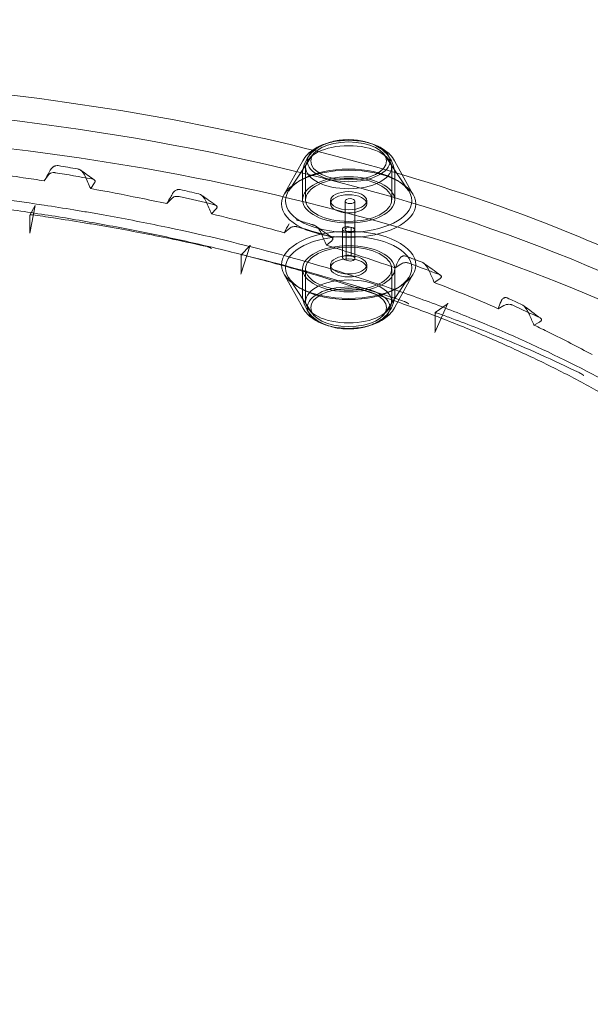
# Model space of a CAD drawing. Units: millimetres. Extents: x 169185 to 185436, y 83633 to 96782.
# Drawn here: x 177415 to 177588, y 87883 to 88182 of the extents above; entities that cross this region are included whole.
import ezdxf

# ---------------------------------------------------------------- set-up
doc = ezdxf.new("R2010")
doc.units = ezdxf.units.MM

# ---------------------------------------------------------------- blocks, each defined once
blk = doc.blocks.new('A$C4D2F6C39')
at = {"color": 0, "linetype": 'Continuous', "lineweight": 0}
for p, q in [((87191.84, 52616.87), (87184.57, 52606.03)), ((87213.7, 52616.87), (87220.98, 52606.03)), ((87188.85, 52615.11), (87183.13, 52604.76)), ((87216.69, 52615.11), (87222.41, 52604.76)), ((87111.57, 52610.82), (87110.32, 52609)), ((87188.77, 52603.23), (87188.77, 52611.01)), ((87189.71, 52613.15), (87189.71, 52603.23)), ((87215.84, 52613.15), (87215.84, 52603.23)), ((87216.77, 52603.23), (87216.77, 52611.01)), ((87124.42, 52606.65), (87125.63, 52608.42)), ((87107.54, 52601.56), (87105.92, 52593.09)), ((87105.97, 52598.61), (87107.53, 52601.52)), ((87149.08, 52603.7), (87147.58, 52602.09)), ((87197.27, 52602.98), (87197.27, 52602.05)), ((87201.7, 52602.86), (87201.7, 52594.2)), ((87204.7, 52602.86), (87204.7, 52594.2)), ((87208.27, 52602.98), (87208.27, 52602.05)), ((87105.95, 52598.56), (87105.95, 52593.46)), ((87161.11, 52599), (87162.56, 52600.56)), ((87184.88, 52594.64), (87183.22, 52593.25)), ((87200.87, 52594.36), (87200.87, 52585.7)), ((87202, 52593.64), (87202, 52584.98)), ((87203.56, 52586.16), (87203.56, 52594.82)), ((87204.7, 52594.09), (87204.7, 52585.43)), ((87196.03, 52589.48), (87197.62, 52590.81)), ((87172.84, 52589.47), (87170.03, 52580.69)), ((87170.13, 52586.53), (87172.74, 52589.33)), ((87170.11, 52586.48), (87170.11, 52581.27)), ((87218.62, 52583.75), (87216.88, 52582.59)), ((87188.85, 52570.46), (87183.13, 52580.82)), ((87188.77, 52574.57), (87188.77, 52582.35)), ((87189.71, 52582.35), (87189.71, 52572.43)), ((87197.27, 52583.53), (87197.27, 52582.6)), ((87208.27, 52583.53), (87208.27, 52582.6)), ((87215.84, 52582.35), (87215.84, 52572.43)), ((87216.69, 52570.46), (87222.41, 52580.82)), ((87216.77, 52574.57), (87216.77, 52582.35)), ((87191.84, 52568.7), (87184.57, 52579.55)), ((87213.7, 52568.7), (87220.98, 52579.55)), ((87228.79, 52578.19), (87230.46, 52579.31)), ((87232.93, 52571.86), (87228.93, 52562.96)), ((87229.07, 52569.04), (87232.67, 52571.61)), ((87229.06, 52569.01), (87229.06, 52563.7)), ((87249.93, 52571.19), (87248.16, 52570.23)), ((87259.04, 52565.26), (87260.75, 52566.18))]:
    blk.add_line(p, q, dxfattribs=at)
for centre, major_axis, ratio, start_param, end_param in [((86999.24, 52418.45), (429.95, 0), 0.5, -0.252372, 1.570796), ((86999.24, 52409.79), (429.95, 0), 0.5, -0.021784, 1.570796), ((87202.77, 52615.04), (-12.57, 0), 0.5, -3.141592653589793, 3.141592653589793), ((87202.77, 52603.23), (-13.06, 0), 0.5, -3.141592653589793, 3.141592653589793), ((87202.77, 52602.05), (-5.5, 0), 0.5, -3.141592653589793, 3.141592653589793), ((87108.41, 52601.05), (-0.881, 0.473), 0.000034, 0, 0.000164), ((87235.85, 52680.98), (36.89, -174.44), 0.542201, -1.222824, -1.199228), ((87203.2, 52602.86), (-1.5, 0), 0.5, -1.570796, 4.712389), ((87106.93, 52593.46), (-0.98, 0), 0.000003, 0, 0.000024), ((87300.72, 52689.75), (35.22, -208.66), 0.613961, -1.194791, -1.175728), ((87173.47, 52588.66), (-0.728, 0.679), 0.000028, 0, 0.000141), ((87202.77, 52582.6), (-5.5, 0), 0.5, -3.141592653589793, 3.141592653589793), ((87171.05, 52581.27), (-0.941, 0), 0.000004, 0, 0.000035), ((87375.99, 52702.66), (32.65, -257.59), 0.68084, -1.169379, -1.154629), ((87202.77, 52570.54), (-12.57, 0), 0.5, -3.141592653589793, 3.141592653589793), ((87202.77, 52570.54), (-11.53, 0), 0.5, -3.141592653589793, 3.141592653589793), ((87233.25, 52570.79), (-0.582, 0.813), 0.000017, 0, 0.000098), ((87468.49, 52721.58), (27.62, -327.96), 0.742621, -1.148509, -1.13749), ((87230.09, 52563.68), (-1.03, 0.02), 0.000004, 0, 0.000034), ((86999.24, 52418.45), (-429.95, 0), 0.5, -0.100943, 2.88922), ((86999.24, 52409.79), (-429.95, 0), 0.5, 0, 3.119809)]:
    blk.add_ellipse(centre, major_axis=major_axis, ratio=ratio, start_param=start_param, end_param=end_param, dxfattribs=at)
for centre, major_axis in [((87202.77, 52613.15), (-13.06, 0)), ((87202.77, 52602.98), (-19.2, 0)), ((87202.77, 52582.6), (-19.2, 0)), ((87202.77, 52572.43), (-13.06, 0))]:
    blk.add_ellipse(centre, major_axis=major_axis, ratio=0.5, dxfattribs=at)
at = {"color": 0, "linetype": 'Continuous', "lineweight": 0, "extrusion": (0, 0, -1)}
for centre, major_axis, ratio, start_param, end_param in [((87202.77, 52615.04), (-11.53, 0), 0.5, -3.141592653589793, 3.141592653589793), ((86999.87, 52507.47), (370.16, -25.67), 0.320432, -1.278051, -1.261244), ((87202.77, 52602.05), (-20.37, 0), 0.5, -3.141592653589793, 3.141592653589793), ((87202.77, 52603.23), (-14, 0), 0.5, -3.141592653589793, 3.141592653589793), ((86999.49, 52503.73), (373.19, -33.31), 0.333997, -1.181037, -1.164385), ((87202.77, 52602.98), (-5.5, 0), 0.5, -3.141592653589793, 3.141592653589793), ((87202.77, 52583.53), (-20.37, 0), 0.5, -3.141592653589793, 3.141592653589793), ((87202.37, 52594.36), (-1.5, 0), 0.5, -1.326156, 2.49134), ((87203.2, 52594.2), (1.5, 0), 0.5, -1.570796, 4.712389), ((87203.2, 52594.09), (1.5, 0), 0.5, -1.326156, 2.49134), ((87202.77, 52582.35), (-14, 0), 0.5, -3.141592653589793, 3.141592653589793), ((87202.77, 52582.35), (-13.06, 0), 0.5, -3.141592653589793, 3.141592653589793), ((87202.77, 52583.53), (-5.5, 0), 0.5, -3.141592653589793, 3.141592653589793), ((87202.37, 52585.7), (-1.5, 0), 0.5, -1.326156, 2.49134), ((87203.2, 52585.43), (1.5, 0), 0.5, -1.326156, 2.49134), ((87003.2, 52503.19), (370.94, -48.37), 0.352145, -0.992918, -0.976223), ((87005.75, 52503.44), (368.79, -55.26), 0.361856, -0.899163, -0.882407)]:
    blk.add_ellipse(centre, major_axis=major_axis, ratio=ratio, start_param=start_param, end_param=end_param, dxfattribs=at)
at = {"color": 0, "linetype": 'Continuous', "lineweight": 0}
for points, knots in [([(86641.38, 52543.85), (86645.51, 52547), (86649.8, 52550.1), (86681.56, 52571.77), (86714.83, 52588.13), (86789.86, 52614.73), (86831.62, 52624.97), (86919.4, 52638.33), (86965.4, 52641.45), (87057.03, 52640.28), (87102.64, 52635.99), (87188.9, 52620.43), (87229.54, 52609.15), (87301.76, 52580.7), (87333.33, 52563.52), (87358.9, 52544.09), (87359.06, 52543.97), (87359.22, 52543.85)], [3.721661, 3.721661, 3.721661, 3.721661, 3.774052, 3.774052, 4.095641, 4.095641, 4.416938, 4.416938, 4.737883, 4.737883, 5.058726, 5.058726, 5.37971, 5.37971, 5.701079, 5.701079, 5.703115, 5.703115, 5.703115, 5.703115]), ([(87188.77, 52611.01), (87188.77, 52611.99), (87188.95, 52612.98), (87189.58, 52614.82), (87190.05, 52615.66), (87191.23, 52617.27), (87191.97, 52617.96), (87193.8, 52619.34), (87194.9, 52619.9), (87197.47, 52620.88), (87198.95, 52621.21), (87201.93, 52621.54), (87203.42, 52621.55), (87206.37, 52621.25), (87207.82, 52620.94), (87210.71, 52619.9), (87212.16, 52619.17), (87214.47, 52617.11), (87215.4, 52616), (87216.44, 52613.59), (87216.72, 52612.5), (87216.77, 52611.26), (87216.77, 52611.13), (87216.77, 52611.01)], [3.141593, 3.141593, 3.141593, 3.141593, 3.310919, 3.310919, 3.494909, 3.494909, 3.727272, 3.727272, 4.059227, 4.059227, 4.491317, 4.491317, 4.914754, 4.914754, 5.337497, 5.337497, 5.771635, 5.771635, 6.069171, 6.069171, 6.261866, 6.261866, 6.283185, 6.283185, 6.283185, 6.283185]), ([(87197.66, 52620.78), (87196.97, 52620.63), (87196.28, 52620.44), (87194.95, 52619.99), (87194.31, 52619.73), (87193.06, 52619.12), (87192.45, 52618.77), (87191.29, 52617.96), (87190.74, 52617.51), (87189.71, 52616.43), (87189.24, 52615.82), (87188.85, 52615.11)], [1.9895136, 1.9895136, 1.9895136, 1.9895136, 2.1660428, 2.1660428, 2.342572, 2.342572, 2.5191012, 2.5191012, 2.6956304, 2.6956304, 2.8721597, 2.8721597, 2.8721597, 2.8721597]), ([(87216.69, 52615.11), (87216.3, 52615.82), (87215.83, 52616.43), (87214.81, 52617.51), (87214.25, 52617.96), (87213.1, 52618.77), (87212.49, 52619.12), (87211.24, 52619.73), (87210.59, 52619.99), (87209.26, 52620.44), (87208.58, 52620.63), (87207.88, 52620.78)], [0.269433, 0.269433, 0.269433, 0.269433, 0.4459622, 0.4459622, 0.6224914, 0.6224914, 0.7990206, 0.7990206, 0.9755499, 0.9755499, 1.1520791, 1.1520791, 1.1520791, 1.1520791]), ([(87112.16, 52612.27), (87112.19, 52612.31), (87112.23, 52612.38), (87112.29, 52612.48), (87112.33, 52612.53), (87112.37, 52612.59), (87112.42, 52612.65), (87112.44, 52612.68), (87112.47, 52612.71), (87112.49, 52612.74), (87112.51, 52612.77), (87112.54, 52612.79), (87112.56, 52612.82), (87112.57, 52612.83), (87112.58, 52612.84), (87112.58, 52612.84), (87112.74, 52613.01), (87112.88, 52613.13), (87113.01, 52613.22), (87113.04, 52613.25), (87113.08, 52613.27), (87113.1, 52613.29), (87113.11, 52613.29), (87113.12, 52613.29), (87113.12, 52613.3), (87113.13, 52613.3), (87113.14, 52613.31), (87113.15, 52613.31), (87113.28, 52613.4), (87113.42, 52613.46), (87113.55, 52613.51), (87113.62, 52613.54), (87113.7, 52613.57), (87113.77, 52613.59), (87113.78, 52613.59), (87113.79, 52613.59), (87113.8, 52613.59), (87114.07, 52613.66), (87114.33, 52613.67), (87114.56, 52613.63)], [0, 0, 0, 0, 0.125, 0.125, 0.125, 0.191173, 0.191173, 0.191173, 0.220564, 0.220564, 0.220564, 0.244791, 0.244791, 0.244791, 0.25206, 0.25206, 0.25206, 0.441727, 0.441727, 0.441727, 0.488484, 0.488484, 0.488484, 0.497684, 0.497684, 0.497684, 0.507828, 0.507828, 0.507828, 0.654361, 0.654361, 0.654361, 0.738046, 0.738046, 0.738046, 0.752018, 0.752018, 0.752018, 1, 1, 1, 1]), ([(87110.32, 52609), (87108.2, 52609.33), (87106.07, 52609.66), (87103.93, 52609.97), (87098.1, 52610.82), (87092.23, 52611.6), (87086.32, 52612.31)], [0, 0, 0, 0, 0.00667679, 0.00667679, 0.00667679, 0.02489495, 0.02489495, 0.02489495, 0.02489495]), ([(87113.67, 52611.48), (87113.56, 52611.5), (87113.44, 52611.51), (87113.22, 52611.52), (87113.1, 52611.52), (87112.76, 52611.49), (87112.54, 52611.45), (87112.25, 52611.34), (87112.17, 52611.31), (87112.01, 52611.22), (87111.94, 52611.18), (87111.74, 52611.03), (87111.64, 52610.93), (87111.57, 52610.82)], [0, 0, 0, 0, 0.000345427, 0.000345427, 0.000690855, 0.000690855, 0.001381709, 0.001381709, 0.001727136, 0.001727136, 0.002072564, 0.002072564, 0.002763418, 0.002763418, 0.002763418, 0.002763418]), ([(87120.46, 52612.63), (87120.58, 52612.61), (87120.7, 52612.57), (87120.83, 52612.52), (87120.92, 52612.49), (87121.02, 52612.44), (87121.11, 52612.39), (87121.13, 52612.38), (87121.16, 52612.37), (87121.18, 52612.35), (87121.19, 52612.34), (87121.21, 52612.33), (87121.22, 52612.33), (87121.38, 52612.23), (87121.54, 52612.11), (87121.7, 52611.96), (87121.74, 52611.92), (87121.79, 52611.88), (87121.83, 52611.84), (87121.84, 52611.83), (87121.86, 52611.81), (87121.87, 52611.8), (87122, 52611.67), (87122.15, 52611.5), (87122.3, 52611.27), (87122.32, 52611.25), (87122.33, 52611.23), (87122.35, 52611.2), (87122.36, 52611.19), (87122.37, 52611.17), (87122.38, 52611.16), (87122.53, 52610.93), (87122.65, 52610.7), (87122.76, 52610.45)], [0, 0, 0, 0, 0.125, 0.125, 0.125, 0.215791, 0.215791, 0.215791, 0.236644, 0.236644, 0.236644, 0.251424, 0.251424, 0.251424, 0.438568, 0.438568, 0.438568, 0.485983, 0.485983, 0.485983, 0.503125, 0.503125, 0.503125, 0.716427, 0.716427, 0.716427, 0.73777, 0.73777, 0.73777, 0.752111, 0.752111, 0.752111, 1, 1, 1, 1]), ([(86999.24, 52227.05), (87011.89, 52227.05), (87024.5, 52227.36), (87040.23, 52228.14), (87043.37, 52228.31), (87049.63, 52228.7), (87052.75, 52228.92), (87062.07, 52229.61), (87068.24, 52230.15), (87086.63, 52231.99), (87098.73, 52233.51), (87122.59, 52237.14), (87134.36, 52239.24), (87151.76, 52242.85), (87157.52, 52244.12), (87168.95, 52246.83), (87174.58, 52248.25), (87191.18, 52252.7), (87201.9, 52255.91), (87222.63, 52262.85), (87232.65, 52266.56), (87247.15, 52272.51), (87251.89, 52274.56), (87258.87, 52277.72), (87262.33, 52279.33), (87265.74, 52280.97), (87268, 52282.08), (87269.12, 52282.63), (87279.17, 52287.66), (87287.59, 52292.31), (87303.43, 52301.97), (87310.86, 52306.98), (87324.71, 52317.36), (87331.15, 52322.72), (87338.56, 52329.65), (87340.01, 52331.05), (87342.85, 52333.87), (87344.23, 52335.29), (87348.28, 52339.57), (87350.82, 52342.45), (87358.01, 52351.14), (87362.21, 52357.02), (87369.44, 52368.95), (87372.47, 52375), (87376.13, 52384.21), (87377.21, 52387.3), (87378.59, 52391.97), (87379.01, 52393.53), (87379.59, 52395.89), (87379.78, 52396.67), (87380.12, 52398.24), (87380.29, 52399.03), (87381.67, 52406.08), (87382.27, 52412.34), (87382.25, 52424.83), (87381.64, 52431.05), (87379.18, 52443.48), (87377.35, 52449.67), (87374.27, 52457.39), (87373.61, 52458.94), (87372.22, 52462.02), (87371.49, 52463.56), (87369.19, 52468.14), (87367.51, 52471.16), (87362.04, 52480.15), (87357.83, 52486.02), (87348.27, 52497.54), (87342.93, 52503.18), (87334.06, 52511.47), (87330.96, 52514.2), (87326.91, 52517.58), (87326.09, 52518.25), (87324.43, 52519.6), (87323.59, 52520.27), (87321.05, 52522.27), (87319.33, 52523.59), (87310.58, 52530.13), (87303.11, 52535.15), (87287.26, 52544.79), (87278.89, 52549.4), (87261.22, 52558.23), (87251.92, 52562.44), (87239.72, 52567.44), (87237.25, 52568.43), (87232.27, 52570.37), (87229.76, 52571.32), (87222.18, 52574.13), (87217.05, 52575.93), (87201.44, 52581.14), (87190.74, 52584.34), (87168.74, 52590.21), (87157.44, 52592.88), (87140.05, 52596.48), (87134.18, 52597.62), (87126.74, 52598.95), (87125.25, 52599.21), (87122.26, 52599.72), (87120.77, 52599.97), (87116.28, 52600.71), (87113.28, 52601.19), (87098.24, 52603.46), (87086.11, 52604.98), (87061.64, 52607.4), (87049.31, 52608.32), (87024.43, 52609.55), (87011.89, 52609.86), (86999.24, 52609.86)], [0, 0, 0, 0, 0.03125, 0.03125, 0.039063, 0.039063, 0.046875, 0.046875, 0.0625, 0.0625, 0.09375, 0.09375, 0.125, 0.125, 0.140625, 0.140625, 0.15625, 0.15625, 0.1875, 0.1875, 0.21875, 0.21875, 0.234375, 0.234375, 0.242188, 0.246094, 0.246094, 0.25, 0.25, 0.28125, 0.28125, 0.3125, 0.3125, 0.34375, 0.34375, 0.351563, 0.351563, 0.359375, 0.359375, 0.375, 0.375, 0.40625, 0.40625, 0.4375, 0.4375, 0.453125, 0.453125, 0.460938, 0.460938, 0.464844, 0.464844, 0.46875, 0.46875, 0.5, 0.5, 0.53125, 0.53125, 0.5625, 0.5625, 0.570313, 0.570313, 0.578125, 0.578125, 0.59375, 0.59375, 0.625, 0.625, 0.65625, 0.65625, 0.671875, 0.671875, 0.675781, 0.675781, 0.679688, 0.679688, 0.6875, 0.6875, 0.71875, 0.71875, 0.75, 0.75, 0.78125, 0.78125, 0.789063, 0.789063, 0.796875, 0.796875, 0.8125, 0.8125, 0.84375, 0.84375, 0.875, 0.875, 0.890625, 0.890625, 0.894531, 0.894531, 0.898438, 0.898438, 0.90625, 0.90625, 0.9375, 0.9375, 0.96875, 0.96875, 1, 1, 1, 1]), ([(87125.63, 52608.42), (87125.7, 52608.53), (87125.75, 52608.64), (87125.78, 52608.81), (87125.78, 52608.87), (87125.75, 52608.99), (87125.73, 52609.04), (87125.66, 52609.16), (87125.62, 52609.21), (87125.5, 52609.31), (87125.43, 52609.36), (87125.19, 52609.48), (87124.99, 52609.55), (87124.77, 52609.58)], [0, 0, 0, 0, 0.000689345, 0.000689345, 0.001034018, 0.001034018, 0.00137869, 0.00137869, 0.001723363, 0.001723363, 0.002068036, 0.002068036, 0.002757381, 0.002757381, 0.002757381, 0.002757381]), ([(87373.02, 52438.9), (87372.7, 52440.52), (87372.34, 52442.14), (87371.21, 52446.61), (87370.35, 52449.46), (87368.37, 52455.14), (87367.25, 52457.97), (87364.73, 52463.61), (87363.34, 52466.42), (87360.3, 52471.99), (87358.65, 52474.76), (87355.09, 52480.25), (87353.18, 52482.98), (87349.11, 52488.38), (87346.95, 52491.06), (87342.38, 52496.37), (87339.97, 52499.01), (87334.9, 52504.21), (87332.25, 52506.78), (87326.71, 52511.86), (87323.82, 52514.36), (87317.82, 52519.3), (87314.7, 52521.74), (87308.22, 52526.55), (87304.87, 52528.92), (87297.94, 52533.59), (87294.37, 52535.88), (87287.02, 52540.37), (87283.24, 52542.58), (87275.48, 52546.9), (87271.5, 52549.02), (87263.34, 52553.16), (87259.17, 52555.18), (87250.63, 52559.13), (87246.26, 52561.06), (87237.36, 52564.8), (87232.83, 52566.63), (87223.59, 52570.16), (87218.88, 52571.88), (87209.33, 52575.2), (87204.47, 52576.8), (87194.6, 52579.9), (87189.59, 52581.39), (87179.45, 52584.25), (87174.31, 52585.62), (87163.94, 52588.24), (87158.69, 52589.49), (87148.09, 52591.86), (87142.73, 52592.98), (87131.9, 52595.11), (87126.42, 52596.11), (87115.38, 52597.99), (87109.82, 52598.86), (87098.64, 52600.47), (87093.01, 52601.21), (87081.69, 52602.56), (87075.99, 52603.17), (87064.56, 52604.26), (87058.82, 52604.74), (87047.29, 52605.56), (87041.49, 52605.9), (87029.89, 52606.45), (87024.08, 52606.66), (87012.29, 52606.94), (87006.29, 52607.01), (87000.3, 52607.01)], [0, 0, 0, 0, 10.000825, 10.000825, 27.651455, 27.651455, 45.310049, 45.310049, 62.971581, 62.971581, 80.561901, 80.561901, 98.139519, 98.139519, 115.676007, 115.676007, 133.22995, 133.22995, 150.752095, 150.752095, 168.216842, 168.216842, 185.687046, 185.687046, 203.212309, 203.212309, 220.714496, 220.714496, 238.205876, 238.205876, 255.700816, 255.700816, 273.174967, 273.174967, 290.685679, 290.685679, 308.161224, 308.161224, 325.647891, 325.647891, 343.12291, 343.12291, 360.635167, 360.635167, 378.102857, 378.102857, 395.526344, 395.526344, 412.95875, 412.95875, 430.466617, 430.466617, 447.937826, 447.937826, 465.3965, 465.3965, 482.865599, 482.865599, 500.30736, 500.30736, 517.816127, 517.816127, 535.264733, 535.264733, 553.24492, 553.24492, 553.24492, 553.24492]), ([(87147.58, 52602.09), (87144.8, 52602.69), (87142, 52603.28), (87139.19, 52603.84), (87134.31, 52604.83), (87129.38, 52605.76), (87124.42, 52606.65)], [0, 0, 0, 0, 0.00908226, 0.00908226, 0.00908226, 0.02488837, 0.02488837, 0.02488837, 0.02488837]), ([(87149.25, 52605.09), (87149.28, 52605.14), (87149.3, 52605.18), (87149.33, 52605.23), (87149.36, 52605.27), (87149.39, 52605.31), (87149.42, 52605.36), (87149.43, 52605.37), (87149.44, 52605.38), (87149.44, 52605.39), (87149.49, 52605.46), (87149.55, 52605.53), (87149.6, 52605.59), (87149.62, 52605.61), (87149.63, 52605.63), (87149.64, 52605.64), (87149.66, 52605.65), (87149.68, 52605.67), (87149.69, 52605.69), (87149.83, 52605.83), (87149.97, 52605.95), (87150.09, 52606.03), (87150.1, 52606.04), (87150.12, 52606.05), (87150.13, 52606.06), (87150.14, 52606.07), (87150.15, 52606.07), (87150.16, 52606.08), (87150.17, 52606.08), (87150.17, 52606.09), (87150.18, 52606.09), (87150.31, 52606.18), (87150.44, 52606.24), (87150.56, 52606.29), (87150.63, 52606.31), (87150.7, 52606.33), (87150.77, 52606.35), (87150.78, 52606.36), (87150.79, 52606.36), (87150.8, 52606.36), (87150.81, 52606.36), (87150.82, 52606.37), (87150.84, 52606.37), (87151.1, 52606.43), (87151.36, 52606.42), (87151.58, 52606.37)], [0, 0, 0, 0, 0.0625, 0.0625, 0.0625, 0.11469, 0.11469, 0.11469, 0.12748, 0.12748, 0.12748, 0.222972, 0.222972, 0.222972, 0.244938, 0.244938, 0.244938, 0.267503, 0.267503, 0.267503, 0.454853, 0.454853, 0.454853, 0.476035, 0.476035, 0.476035, 0.490093, 0.490093, 0.490093, 0.501364, 0.501364, 0.501364, 0.644968, 0.644968, 0.644968, 0.725525, 0.725525, 0.725525, 0.739933, 0.739933, 0.739933, 0.751865, 0.751865, 0.751865, 1, 1, 1, 1]), ([(87157.24, 52605.06), (87157.37, 52605.02), (87157.51, 52604.97), (87157.65, 52604.9), (87157.74, 52604.86), (87157.83, 52604.81), (87157.92, 52604.74), (87157.94, 52604.73), (87157.96, 52604.72), (87157.97, 52604.71), (87158, 52604.69), (87158.02, 52604.67), (87158.05, 52604.66), (87158.19, 52604.55), (87158.35, 52604.41), (87158.51, 52604.25), (87158.54, 52604.21), (87158.57, 52604.18), (87158.6, 52604.14), (87158.61, 52604.13), (87158.62, 52604.12), (87158.63, 52604.12), (87158.75, 52603.97), (87158.91, 52603.78), (87159.06, 52603.54), (87159.08, 52603.52), (87159.09, 52603.5), (87159.11, 52603.47), (87159.11, 52603.46), (87159.12, 52603.44), (87159.13, 52603.43), (87159.28, 52603.19), (87159.41, 52602.95), (87159.51, 52602.69)], [0, 0, 0, 0, 0.141552, 0.141552, 0.141552, 0.228358, 0.228358, 0.228358, 0.244947, 0.244947, 0.244947, 0.273489, 0.273489, 0.273489, 0.455117, 0.455117, 0.455117, 0.492857, 0.492857, 0.492857, 0.501214, 0.501214, 0.501214, 0.719323, 0.719323, 0.719323, 0.739319, 0.739319, 0.739319, 0.752162, 0.752162, 0.752162, 1, 1, 1, 1]), ([(87151.31, 52604.25), (87151.2, 52604.27), (87151.09, 52604.29), (87150.86, 52604.31), (87150.75, 52604.31), (87150.4, 52604.31), (87150.17, 52604.27), (87149.87, 52604.19), (87149.78, 52604.15), (87149.6, 52604.08), (87149.52, 52604.04), (87149.3, 52603.91), (87149.17, 52603.81), (87149.08, 52603.7)], [0, 0, 0, 0, 0.0003454, 0.0003454, 0.000690801, 0.000690801, 0.001381601, 0.001381601, 0.001727002, 0.001727002, 0.002072402, 0.002072402, 0.002763203, 0.002763203, 0.002763203, 0.002763203]), ([(87162.56, 52600.56), (87162.66, 52600.67), (87162.74, 52600.78), (87162.79, 52600.95), (87162.81, 52601.01), (87162.81, 52601.12), (87162.8, 52601.18), (87162.75, 52601.29), (87162.72, 52601.35), (87162.63, 52601.45), (87162.57, 52601.51), (87162.36, 52601.64), (87162.17, 52601.72), (87161.96, 52601.77)], [0, 0, 0, 0, 0.000689388, 0.000689388, 0.001034083, 0.001034083, 0.001378777, 0.001378777, 0.001723471, 0.001723471, 0.002068165, 0.002068165, 0.002757554, 0.002757554, 0.002757554, 0.002757554]), ([(87159.81, 52589.06), (87156.46, 52589.81), (87153.08, 52590.54), (87143.73, 52592.47), (87137.7, 52593.64), (87130.07, 52595), (87128.54, 52595.27), (87125.48, 52595.8), (87123.94, 52596.05), (87119.33, 52596.81), (87116.25, 52597.3), (87111.01, 52598.09), (87108.86, 52598.41), (87106.7, 52598.72)], [0.86606207, 0.86606207, 0.86606207, 0.86606207, 0.875, 0.875, 0.890625, 0.890625, 0.89453125, 0.89453125, 0.8984375, 0.8984375, 0.90625, 0.90625, 0.91170564, 0.91170564, 0.91170564, 0.91170564]), ([(87183.22, 52593.25), (87179.86, 52594.2), (87176.47, 52595.12), (87173.06, 52596.01), (87169.11, 52597.04), (87165.13, 52598.04), (87161.11, 52599)], [0, 0, 0, 0, 0.01156441, 0.01156441, 0.01156441, 0.02492334, 0.02492334, 0.02492334, 0.02492334]), ([(87186.88, 52597.18), (87187.55, 52596.98), (87188.22, 52596.78), (87188.89, 52596.58), (87189.51, 52596.39), (87190.13, 52596.21), (87190.75, 52596.02), (87191.06, 52595.93), (87191.37, 52595.83), (87191.68, 52595.74), (87191.77, 52595.71), (87191.86, 52595.68), (87191.96, 52595.65), (87192, 52595.64), (87192.05, 52595.63), (87192.09, 52595.61), (87192.11, 52595.61), (87192.12, 52595.6), (87192.14, 52595.6), (87192.14, 52595.6), (87192.14, 52595.6), (87192.15, 52595.6), (87192.15, 52595.59), (87192.16, 52595.59), (87192.17, 52595.59), (87192.21, 52595.58), (87192.23, 52595.57), (87192.23, 52595.57)], [0, 0, 0, 0, 0.373827, 0.373827, 0.373827, 0.72204, 0.72204, 0.72204, 0.895355, 0.895355, 0.895355, 0.947677, 0.947677, 0.947677, 0.973839, 0.973839, 0.973839, 0.982226, 0.982226, 0.982226, 0.984106, 0.984106, 0.984106, 0.985856, 0.985856, 0.985856, 1, 1, 1, 1]), ([(87192.23, 52595.57), (87192.24, 52595.57), (87192.26, 52595.56), (87192.28, 52595.56), (87192.28, 52595.55), (87192.29, 52595.55), (87192.31, 52595.55), (87192.31, 52595.54), (87192.33, 52595.54), (87192.33, 52595.54), (87192.37, 52595.52), (87192.41, 52595.51), (87192.44, 52595.49), (87192.48, 52595.47), (87192.52, 52595.45), (87192.56, 52595.43), (87192.58, 52595.42), (87192.61, 52595.4), (87192.63, 52595.39), (87192.72, 52595.34), (87192.8, 52595.28), (87192.9, 52595.21), (87192.93, 52595.19), (87192.96, 52595.16), (87192.98, 52595.14), (87193.13, 52595.02), (87193.28, 52594.87), (87193.44, 52594.69), (87193.48, 52594.65), (87193.52, 52594.6), (87193.56, 52594.55), (87193.57, 52594.54), (87193.59, 52594.52), (87193.6, 52594.51), (87193.67, 52594.42), (87193.75, 52594.31), (87193.83, 52594.19), (87193.91, 52594.09), (87193.98, 52593.97), (87194.06, 52593.85), (87194.07, 52593.83), (87194.08, 52593.81), (87194.09, 52593.8), (87194.09, 52593.79), (87194.09, 52593.79), (87194.09, 52593.79), (87194.11, 52593.76), (87194.14, 52593.71), (87194.19, 52593.62), (87194.21, 52593.59), (87194.23, 52593.55), (87194.25, 52593.5), (87194.26, 52593.48), (87194.27, 52593.46), (87194.28, 52593.44), (87194.29, 52593.43), (87194.3, 52593.42), (87194.3, 52593.41), (87194.31, 52593.4), (87194.31, 52593.39), (87194.31, 52593.38), (87194.39, 52593.23), (87194.44, 52593.11), (87194.49, 52593.01)], [0, 0, 0, 0, 0.017968, 0.017968, 0.017968, 0.025797, 0.025797, 0.025797, 0.032018, 0.032018, 0.032018, 0.069022, 0.069022, 0.069022, 0.106708, 0.106708, 0.106708, 0.131176, 0.131176, 0.131176, 0.22495, 0.22495, 0.22495, 0.256354, 0.256354, 0.256354, 0.442265, 0.442265, 0.442265, 0.487622, 0.487622, 0.487622, 0.503037, 0.503037, 0.503037, 0.627278, 0.627278, 0.627278, 0.733462, 0.733462, 0.733462, 0.747191, 0.747191, 0.747191, 0.750413, 0.750413, 0.750413, 0.825391, 0.825391, 0.825391, 0.854704, 0.854704, 0.854704, 0.867536, 0.867536, 0.867536, 0.874002, 0.874002, 0.874002, 0.88094, 0.88094, 0.88094, 1, 1, 1, 1]), ([(87187.21, 52595.06), (87187.11, 52595.09), (87187.01, 52595.11), (87186.79, 52595.15), (87186.67, 52595.16), (87186.33, 52595.17), (87186.09, 52595.15), (87185.77, 52595.08), (87185.67, 52595.05), (87185.48, 52594.99), (87185.39, 52594.95), (87185.14, 52594.83), (87185, 52594.74), (87184.88, 52594.64)], [0, 0, 0, 0, 0.000345384, 0.000345384, 0.000690769, 0.000690769, 0.001381538, 0.001381538, 0.001726922, 0.001726922, 0.002072307, 0.002072307, 0.002763076, 0.002763076, 0.002763076, 0.002763076]), ([(87197.62, 52590.81), (87197.74, 52590.91), (87197.84, 52591.02), (87197.93, 52591.18), (87197.95, 52591.24), (87197.98, 52591.36), (87197.98, 52591.41), (87197.96, 52591.53), (87197.94, 52591.59), (87197.87, 52591.7), (87197.82, 52591.75), (87197.64, 52591.9), (87197.47, 52591.98), (87197.27, 52592.04)], [0, 0, 0, 0, 0.000689444, 0.000689444, 0.001034166, 0.001034166, 0.001378888, 0.001378888, 0.00172361, 0.00172361, 0.002068332, 0.002068332, 0.002757775, 0.002757775, 0.002757775, 0.002757775]), ([(87172.74, 52589.33), (87172.81, 52589.41), (87172.84, 52589.47), (87172.84, 52589.47), (87172.84, 52589.47), (87172.84, 52589.47)], [0, 0, 0, 0, 0.8888601, 0.8888601, 0.8975625, 0.8975625, 0.8975625, 0.8975625]), ([(87216.88, 52582.59), (87213.12, 52583.92), (87209.32, 52585.22), (87205.47, 52586.48), (87202.35, 52587.5), (87199.2, 52588.5), (87196.03, 52589.48)], [0, 0, 0, 0, 0.01380531, 0.01380531, 0.01380531, 0.02499399, 0.02499399, 0.02499399, 0.02499399]), ([(87219.65, 52572.41), (87218.9, 52572.66), (87218.15, 52572.92), (87206.72, 52576.73), (87195.74, 52580.01), (87179.91, 52584.24), (87175.32, 52585.41), (87170.69, 52586.53)], [0.81030255, 0.81030255, 0.81030255, 0.81030255, 0.8125, 0.8125, 0.84375, 0.84375, 0.85631557, 0.85631557, 0.85631557, 0.85631557]), ([(87218.05, 52585.04), (87218.07, 52585.08), (87218.09, 52585.12), (87218.11, 52585.17), (87218.13, 52585.2), (87218.15, 52585.23), (87218.17, 52585.27), (87218.18, 52585.29), (87218.19, 52585.31), (87218.21, 52585.33), (87218.28, 52585.44), (87218.34, 52585.52), (87218.37, 52585.56), (87218.37, 52585.56), (87218.37, 52585.56), (87218.38, 52585.57), (87218.38, 52585.57), (87218.38, 52585.57), (87218.38, 52585.57), (87218.38, 52585.57), (87218.38, 52585.57), (87218.38, 52585.57), (87218.5, 52585.72), (87218.62, 52585.83), (87218.72, 52585.91), (87218.75, 52585.94), (87218.79, 52585.96), (87218.82, 52585.98), (87218.83, 52585.99), (87218.85, 52586), (87218.86, 52586.01), (87218.96, 52586.08), (87219.06, 52586.13), (87219.16, 52586.17), (87219.22, 52586.19), (87219.27, 52586.2), (87219.32, 52586.22), (87219.33, 52586.22), (87219.35, 52586.22), (87219.36, 52586.23), (87219.37, 52586.23), (87219.39, 52586.23), (87219.4, 52586.24), (87219.65, 52586.28), (87219.89, 52586.25), (87220.09, 52586.18)], [0, 0, 0, 0, 0.0625, 0.0625, 0.0625, 0.105328, 0.105328, 0.105328, 0.128149, 0.128149, 0.128149, 0.23713, 0.23713, 0.23713, 0.243881, 0.243881, 0.243881, 0.247099, 0.247099, 0.247099, 0.250612, 0.250612, 0.250612, 0.437959, 0.437959, 0.437959, 0.495695, 0.495695, 0.495695, 0.517451, 0.517451, 0.517451, 0.6463, 0.6463, 0.6463, 0.716051, 0.716051, 0.716051, 0.735171, 0.735171, 0.735171, 0.753324, 0.753324, 0.753324, 1, 1, 1, 1]), ([(87221.02, 52584.05), (87220.93, 52584.09), (87220.83, 52584.12), (87220.62, 52584.16), (87220.5, 52584.18), (87220.16, 52584.21), (87219.93, 52584.2), (87219.59, 52584.15), (87219.49, 52584.12), (87219.28, 52584.07), (87219.19, 52584.04), (87218.91, 52583.93), (87218.76, 52583.84), (87218.62, 52583.75)], [0, 0, 0, 0, 0.000345385, 0.000345385, 0.00069077, 0.00069077, 0.001381539, 0.001381539, 0.001726924, 0.001726924, 0.002072309, 0.002072309, 0.002763079, 0.002763079, 0.002763079, 0.002763079]), ([(87225.09, 52584.3), (87225.2, 52584.26), (87225.31, 52584.2), (87225.43, 52584.12), (87225.49, 52584.08), (87225.55, 52584.04), (87225.61, 52583.99), (87225.67, 52583.95), (87225.72, 52583.9), (87225.78, 52583.85), (87225.79, 52583.84), (87225.8, 52583.83), (87225.81, 52583.82), (87225.95, 52583.69), (87226.1, 52583.53), (87226.26, 52583.33), (87226.29, 52583.3), (87226.32, 52583.26), (87226.35, 52583.22), (87226.36, 52583.21), (87226.37, 52583.19), (87226.38, 52583.17), (87226.4, 52583.15), (87226.41, 52583.13), (87226.42, 52583.12), (87226.49, 52583.03), (87226.57, 52582.91), (87226.66, 52582.79), (87226.72, 52582.69), (87226.78, 52582.58), (87226.85, 52582.47), (87226.86, 52582.45), (87226.87, 52582.43), (87226.88, 52582.42), (87226.89, 52582.41), (87226.89, 52582.4), (87226.9, 52582.39), (87226.9, 52582.38), (87226.9, 52582.37), (87226.91, 52582.37), (87226.91, 52582.36), (87226.91, 52582.36), (87226.92, 52582.36), (87226.97, 52582.25), (87227.1, 52582.02), (87227.27, 52581.66), (87227.28, 52581.63), (87227.3, 52581.59), (87227.32, 52581.55)], [0, 0, 0, 0, 0.125, 0.125, 0.125, 0.185857, 0.185857, 0.185857, 0.240763, 0.240763, 0.240763, 0.251203, 0.251203, 0.251203, 0.438402, 0.438402, 0.438402, 0.47194, 0.47194, 0.47194, 0.487316, 0.487316, 0.487316, 0.502676, 0.502676, 0.502676, 0.627007, 0.627007, 0.627007, 0.720255, 0.720255, 0.720255, 0.734905, 0.734905, 0.734905, 0.742281, 0.742281, 0.742281, 0.74736, 0.74736, 0.74736, 0.750863, 0.750863, 0.750863, 0.976495, 0.976495, 0.976495, 1, 1, 1, 1]), ([(87230.46, 52579.31), (87230.6, 52579.4), (87230.71, 52579.5), (87230.84, 52579.66), (87230.87, 52579.72), (87230.92, 52579.83), (87230.94, 52579.89), (87230.94, 52580), (87230.93, 52580.06), (87230.89, 52580.18), (87230.85, 52580.23), (87230.7, 52580.39), (87230.55, 52580.48), (87230.36, 52580.55)], [0, 0, 0, 0, 0.000689497, 0.000689497, 0.001034245, 0.001034245, 0.001378994, 0.001378994, 0.001723742, 0.001723742, 0.00206849, 0.00206849, 0.002757987, 0.002757987, 0.002757987, 0.002757987]), ([(87188.77, 52574.57), (87188.77, 52573.58), (87188.95, 52572.6), (87189.58, 52570.76), (87190.05, 52569.91), (87191.23, 52568.31), (87191.97, 52567.61), (87193.8, 52566.24), (87194.9, 52565.68), (87197.47, 52564.7), (87198.95, 52564.37), (87201.93, 52564.03), (87203.42, 52564.03), (87206.37, 52564.33), (87207.82, 52564.63), (87210.71, 52565.68), (87212.16, 52566.4), (87214.47, 52568.47), (87215.4, 52569.58), (87216.44, 52571.98), (87216.72, 52573.08), (87216.77, 52574.32), (87216.77, 52574.45), (87216.77, 52574.57)], [3.141593, 3.141593, 3.141593, 3.141593, 3.310919, 3.310919, 3.494909, 3.494909, 3.727272, 3.727272, 4.059227, 4.059227, 4.491317, 4.491317, 4.914754, 4.914754, 5.337497, 5.337497, 5.771635, 5.771635, 6.069171, 6.069171, 6.261866, 6.261866, 6.283185, 6.283185, 6.283185, 6.283185]), ([(87232.67, 52571.61), (87232.73, 52571.65), (87232.78, 52571.7), (87232.86, 52571.77), (87232.89, 52571.8), (87232.92, 52571.85), (87232.93, 52571.86), (87232.93, 52571.86)], [0, 0, 0, 0, 0.440872, 0.440872, 0.820045, 0.820045, 1.214692, 1.214692, 1.214692, 1.214692]), ([(87249.06, 52572.44), (87249.08, 52572.49), (87249.1, 52572.54), (87249.13, 52572.6), (87249.15, 52572.63), (87249.16, 52572.67), (87249.19, 52572.71), (87249.2, 52572.74), (87249.22, 52572.77), (87249.24, 52572.8), (87249.27, 52572.85), (87249.3, 52572.89), (87249.32, 52572.93), (87249.33, 52572.94), (87249.33, 52572.95), (87249.34, 52572.96), (87249.34, 52572.96), (87249.34, 52572.96), (87249.34, 52572.97), (87249.45, 52573.11), (87249.55, 52573.22), (87249.64, 52573.3), (87249.67, 52573.32), (87249.69, 52573.34), (87249.72, 52573.36), (87249.72, 52573.37), (87249.73, 52573.37), (87249.73, 52573.37), (87249.82, 52573.44), (87249.91, 52573.49), (87250, 52573.53), (87250.07, 52573.56), (87250.14, 52573.58), (87250.21, 52573.6), (87250.22, 52573.6), (87250.23, 52573.6), (87250.25, 52573.61), (87250.48, 52573.65), (87250.7, 52573.61), (87250.89, 52573.52)], [0, 0, 0, 0, 0.078904, 0.078904, 0.078904, 0.121611, 0.121611, 0.121611, 0.156297, 0.156297, 0.156297, 0.222985, 0.222985, 0.222985, 0.246459, 0.246459, 0.246459, 0.250797, 0.250797, 0.250797, 0.438098, 0.438098, 0.438098, 0.494687, 0.494687, 0.494687, 0.500984, 0.500984, 0.500984, 0.62906, 0.62906, 0.62906, 0.734323, 0.734323, 0.734323, 0.754513, 0.754513, 0.754513, 1, 1, 1, 1]), ([(87197.66, 52564.8), (87196.97, 52564.95), (87196.28, 52565.14), (87194.95, 52565.59), (87194.31, 52565.85), (87193.06, 52566.46), (87192.45, 52566.81), (87191.29, 52567.61), (87190.74, 52568.07), (87189.71, 52569.14), (87189.24, 52569.76), (87188.85, 52570.46)], [1.9895136, 1.9895136, 1.9895136, 1.9895136, 2.1660428, 2.1660428, 2.342572, 2.342572, 2.5191012, 2.5191012, 2.6956304, 2.6956304, 2.8721597, 2.8721597, 2.8721597, 2.8721597]), ([(87216.69, 52570.46), (87216.3, 52569.76), (87215.83, 52569.14), (87214.81, 52568.07), (87214.25, 52567.61), (87213.1, 52566.81), (87212.49, 52566.46), (87211.24, 52565.85), (87210.59, 52565.59), (87209.26, 52565.14), (87208.58, 52564.95), (87207.88, 52564.8)], [0.269433, 0.269433, 0.269433, 0.269433, 0.4459622, 0.4459622, 0.6224914, 0.6224914, 0.7990206, 0.7990206, 0.9755499, 0.9755499, 1.1520791, 1.1520791, 1.1520791, 1.1520791]), ([(87272.81, 52550.82), (87265.04, 52554.58), (87256.95, 52558.19), (87246, 52562.68), (87243.46, 52563.69), (87238.36, 52565.68), (87235.78, 52566.66), (87231.96, 52568.07), (87230.72, 52568.52), (87229.48, 52568.97)], [0.75491994, 0.75491994, 0.75491994, 0.75491994, 0.78125, 0.78125, 0.7890625, 0.7890625, 0.796875, 0.796875, 0.80058507, 0.80058507, 0.80058507, 0.80058507]), ([(87252.39, 52571.36), (87252.3, 52571.4), (87252.21, 52571.44), (87252.01, 52571.49), (87251.9, 52571.52), (87251.56, 52571.56), (87251.33, 52571.56), (87250.98, 52571.53), (87250.87, 52571.51), (87250.66, 52571.47), (87250.56, 52571.44), (87250.26, 52571.35), (87250.09, 52571.27), (87249.93, 52571.19)], [0, 0, 0, 0, 0.000345396, 0.000345396, 0.000690792, 0.000690792, 0.001381584, 0.001381584, 0.00172698, 0.00172698, 0.002072377, 0.002072377, 0.002763169, 0.002763169, 0.002763169, 0.002763169]), ([(87255.48, 52571.4), (87255.59, 52571.35), (87255.71, 52571.27), (87255.83, 52571.17), (87255.9, 52571.12), (87255.98, 52571.05), (87256.05, 52570.98), (87256.09, 52570.94), (87256.12, 52570.91), (87256.15, 52570.87), (87256.16, 52570.87), (87256.17, 52570.86), (87256.17, 52570.86), (87256.31, 52570.71), (87256.45, 52570.54), (87256.6, 52570.33), (87256.65, 52570.26), (87256.7, 52570.2), (87256.75, 52570.13), (87256.76, 52570.1), (87256.77, 52570.09), (87256.79, 52570.07), (87256.86, 52569.96), (87256.93, 52569.84), (87257.01, 52569.71), (87257.08, 52569.6), (87257.15, 52569.47), (87257.23, 52569.33), (87257.23, 52569.33), (87257.24, 52569.32), (87257.24, 52569.31), (87257.24, 52569.31), (87257.25, 52569.3), (87257.25, 52569.3), (87257.27, 52569.25), (87257.32, 52569.17), (87257.37, 52569.06), (87257.39, 52569.03), (87257.4, 52569), (87257.42, 52568.96), (87257.43, 52568.94), (87257.44, 52568.92), (87257.45, 52568.89), (87257.47, 52568.86), (87257.48, 52568.84), (87257.49, 52568.82), (87257.56, 52568.67), (87257.61, 52568.55), (87257.65, 52568.45)], [0, 0, 0, 0, 0.13414, 0.13414, 0.13414, 0.210772, 0.210772, 0.210772, 0.245165, 0.245165, 0.245165, 0.251244, 0.251244, 0.251244, 0.438433, 0.438433, 0.438433, 0.496042, 0.496042, 0.496042, 0.517106, 0.517106, 0.517106, 0.637829, 0.637829, 0.637829, 0.740818, 0.740818, 0.740818, 0.746584, 0.746584, 0.746584, 0.750621, 0.750621, 0.750621, 0.833448, 0.833448, 0.833448, 0.856511, 0.856511, 0.856511, 0.871822, 0.871822, 0.871822, 0.88854, 0.88854, 0.88854, 1, 1, 1, 1]), ([(87260.75, 52566.18), (87260.91, 52566.27), (87261.04, 52566.36), (87261.2, 52566.52), (87261.25, 52566.57), (87261.32, 52566.68), (87261.35, 52566.74), (87261.38, 52566.85), (87261.38, 52566.91), (87261.35, 52567.02), (87261.33, 52567.08), (87261.21, 52567.25), (87261.08, 52567.34), (87260.91, 52567.42)], [0, 0, 0, 0, 0.000689538, 0.000689538, 0.001034307, 0.001034307, 0.001379075, 0.001379075, 0.001723844, 0.001723844, 0.002068613, 0.002068613, 0.002758151, 0.002758151, 0.002758151, 0.002758151]), ([(87228.93, 52562.96), (87228.97, 52563.05), (87229, 52563.17), (87229.05, 52563.43), (87229.06, 52563.56), (87229.06, 52563.7)], [0, 0, 0, 0, 0.59822, 0.59822, 1.137075, 1.137075, 1.137075, 1.137075]), ([(87276.73, 52556.3), (87272.48, 52558.6), (87268.11, 52560.85), (87263.64, 52563.04), (87262.12, 52563.79), (87260.59, 52564.53), (87259.04, 52565.26)], [0, 0, 0, 0, 0.01878804, 0.01878804, 0.01878804, 0.0251748, 0.0251748, 0.0251748, 0.0251748]), ([(87430.24, 52421), (87430.24, 52398.07), (87422.97, 52375.17), (87394.68, 52331.54), (87373.44, 52310.82), (87319.04, 52273.7), (87285.78, 52257.34), (87210.74, 52230.74), (87168.98, 52220.5), (87081.2, 52207.14), (87035.2, 52204.02), (86943.57, 52205.19), (86897.96, 52209.47), (86811.7, 52225.04), (86771.07, 52236.32), (86698.84, 52264.77), (86667.27, 52281.95), (86616.44, 52320.56), (86597.17, 52342.01), (86575.37, 52382.89), (86570.36, 52401.94), (86570.36, 52421)], [0, 0, 0, 0, 0.313462, 0.313462, 0.632459, 0.632459, 0.954048, 0.954048, 1.275345, 1.275345, 1.59629, 1.59629, 1.917133, 1.917133, 2.238117, 2.238117, 2.559486, 2.559486, 2.881002, 2.881002, 3.141593, 3.141593, 3.141593, 3.141593])]:
    blk.add_open_spline(points, degree=3, knots=knots, dxfattribs=at)
for points in [[(87110.32, 52609), (87110.93, 52610.08), (87111.54, 52611.17), (87112.16, 52612.27)], [(87124.77, 52609.58), (87121.09, 52610.24), (87117.39, 52610.87), (87113.67, 52611.48)], [(87121.38, 52612.22), (87122.75, 52611.26), (87124.12, 52610.29), (87125.49, 52609.32)], [(87122.76, 52610.45), (87123.3, 52609.18), (87123.86, 52607.91), (87124.42, 52606.65)], [(87147.58, 52602.09), (87148.13, 52603.08), (87148.69, 52604.08), (87149.25, 52605.09)], [(87157.97, 52604.71), (87159.49, 52603.65), (87161.01, 52602.59), (87162.53, 52601.53)], [(87107.53, 52601.52), (87107.54, 52601.55), (87107.54, 52601.56), (87107.54, 52601.56)], [(87161.96, 52601.77), (87158.43, 52602.62), (87154.88, 52603.44), (87151.31, 52604.25)], [(87106.68, 52598.72), (87106.69, 52598.72), (87106.69, 52598.72), (87106.7, 52598.72)], [(87183.22, 52593.25), (87183.69, 52594.15), (87184.18, 52595.06), (87184.67, 52595.98)], [(87105.92, 52593.09), (87105.94, 52593.21), (87105.95, 52593.33), (87105.95, 52593.46)], [(87197.27, 52592.04), (87193.94, 52593.07), (87190.59, 52594.08), (87187.21, 52595.06)], [(87192.79, 52595.29), (87194.43, 52594.14), (87196.07, 52592.99), (87197.71, 52591.84)], [(87159.81, 52589.06), (87159.81, 52589.06), (87159.82, 52589.06), (87159.82, 52589.06)], [(87170.67, 52586.53), (87170.68, 52586.53), (87170.68, 52586.53), (87170.69, 52586.53)], [(87216.88, 52582.59), (87217.26, 52583.4), (87217.65, 52584.22), (87218.05, 52585.04)], [(87230.36, 52580.55), (87227.28, 52581.74), (87224.16, 52582.9), (87221.02, 52584.05)], [(87225.5, 52584.08), (87227.23, 52582.85), (87228.95, 52581.62), (87230.68, 52580.38)], [(87170.03, 52580.69), (87170.08, 52580.86), (87170.11, 52581.06), (87170.11, 52581.27)], [(87248.16, 52570.23), (87241.88, 52572.99), (87235.42, 52575.64), (87228.79, 52578.19)], [(87219.65, 52572.41), (87219.65, 52572.41), (87219.66, 52572.41), (87219.66, 52572.41)], [(87248.16, 52570.23), (87248.46, 52570.95), (87248.76, 52571.69), (87249.06, 52572.44)], [(87229.47, 52568.98), (87229.48, 52568.98), (87229.48, 52568.97), (87229.48, 52568.97)], [(87260.91, 52567.42), (87258.1, 52568.76), (87255.26, 52570.07), (87252.39, 52571.36)], [(87255.75, 52571.24), (87257.54, 52569.92), (87259.33, 52568.61), (87261.12, 52567.3)], [(87272.81, 52550.82), (87272.81, 52550.81), (87272.81, 52550.81), (87272.82, 52550.81)]]:
    blk.add_open_spline(points, degree=3, dxfattribs=at)
for points, weights in [([(87107.54, 52601.56), (87107.54, 52601.56), (87107.54, 52601.56), (87107.54, 52601.56)], [0.922392255468, 0.922238795283, 0.922085591676, 0.921932644647]), ([(87106.68, 52598.72), (87106.12, 52598.79), (87105.84, 52598.68), (87105.99, 52598.46)], [1, 0.808241219824, 0.808241219824, 1]), ([(87160.23, 52588.93), (87160.09, 52588.99), (87159.95, 52589.03), (87159.82, 52589.06)], [1, 0.98531094391, 0.98531094391, 1]), ([(87161.14, 52588.44), (87160.97, 52588.6), (87160.63, 52588.79), (87160.23, 52588.93)], [1, 0.895594297296, 0.895594297296, 1]), ([(87170.67, 52586.53), (87170.15, 52586.65), (87169.96, 52586.57), (87170.2, 52586.33)], [1, 0.808209273402, 0.808209273402, 1]), ([(87172.84, 52589.47), (87172.84, 52589.47), (87172.84, 52589.47), (87172.84, 52589.47)], [1, 0.999994924289, 0.999989848803, 0.999984773543]), ([(87220.22, 52572.16), (87220.02, 52572.26), (87219.83, 52572.35), (87219.66, 52572.41)], [1, 0.970705112967, 0.970705112967, 1]), ([(87220.82, 52571.83), (87220.65, 52571.94), (87220.44, 52572.06), (87220.22, 52572.16)], [1, 0.966141975163, 0.966141975163, 1]), ([(87221.04, 52571.67), (87220.98, 52571.72), (87220.91, 52571.77), (87220.82, 52571.83)], [1, 0.991496092676, 0.991496092676, 1]), ([(87232.93, 52571.86), (87232.93, 52571.86), (87232.93, 52571.86), (87232.93, 52571.86)], [1, 0.999997679565, 0.999995359191, 0.999993038877]), ([(87229.47, 52568.98), (87229, 52569.14), (87228.91, 52569.07), (87229.24, 52568.8)], [1, 0.808196540749, 0.808196540749, 1]), ([(87273.51, 52550.42), (87273.25, 52550.58), (87273.01, 52550.72), (87272.82, 52550.81)], [1, 0.951242291306, 0.951242291306, 1]), ([(87273.9, 52550.17), (87273.78, 52550.25), (87273.65, 52550.34), (87273.51, 52550.42)], [1, 0.986856250194, 0.986856250194, 1]), ([(87274.22, 52549.95), (87274.13, 52550.02), (87274.02, 52550.09), (87273.9, 52550.17)], [1, 0.987519868014, 0.987519868014, 1])]:
    blk.add_rational_spline(points, weights, degree=3, dxfattribs=at)

msp = doc.modelspace()

# ---------------------------------------------------------------- linework, layer by layer
msp.add_open_spline([(172537.25, 86971.427), (171651.852, 87332.76), (170364.337, 88412.521), (168787.746, 90503.957), (170249.808, 94246.159), (174477.65, 90877.852), (174324.795, 93717.314), (174792.62, 95593.056), (177407.986, 97294.48), (178836, 95774.726), (181004.251, 95099.632), (181714.652, 92054.409), (184773.735, 93201.805), (185750.021, 90670.049), (184558.547, 87173.011), (179858.6, 90426.282), (180687.625, 87274.436), (180032.986, 84889.422), (177361.733, 83235.577), (175163.058, 84267.945), (174730.368, 86423.155), (173300.246, 86660.045), (172537.25, 86971.427)], degree=3, knots=[0, 0, 0, 0, 2737.3236921, 5114.1562666, 7423.1668871, 11490.7493422, 12083.7910852, 15050.5029486, 17342.2475804, 19606.215242, 20343.9104933, 24130.5447951, 25783.7987434, 28089.6986554, 30401.9977874, 34538.7616525, 35145.4184023, 39046.0584487, 41340.2398662, 43650.3960151, 45003.7734517, 47362.6749299, 47362.6749299, 47362.6749299, 47362.6749299])

# ---------------------------------------------------------------- block references
msp.add_blockref('A$C4D2F6C39', (90311.704, 35523.861))

doc.saveas('drawing.dxf')
